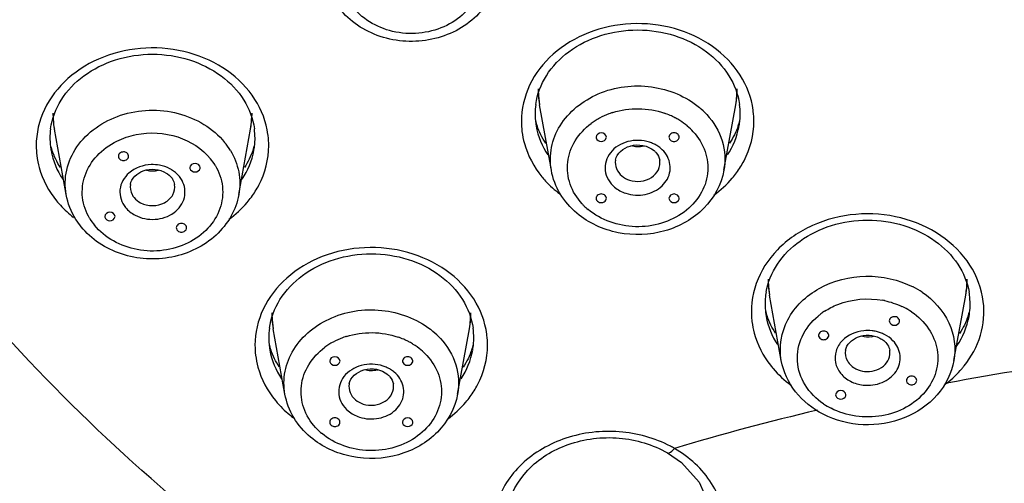
# Model space of a CAD drawing. Units: millimetres. Extents: x -138 to 778, y -235 to 316.
# Drawn here: x 111 to 116, y 203 to 205 of the extents above; entities that cross this region are included whole.
import ezdxf

# ---------------------------------------------------------------- set-up
doc = ezdxf.new("R2010")
doc.units = ezdxf.units.MM
doc.header["$LTSCALE"] = 23.1
doc.layers.get('0').update_dxf_attribs({"linetype": 'CONTINUOUS'})
doc.styles.get("Standard").update_dxf_attribs({"font": 'fangsong_gb2312.ttf'})
doc.dimstyles.new('DIMSTYLE_4', dxfattribs={"dimtxt": 2, "dimasz": 2.5, "dimexe": 0.5, "dimexo": 0.3, "dimgap": 0.5, "dimtad": 1, "dimdec": 3, "dimlfac": 5.882353, "dimdsep": 46, "dimtxsty": 'Standard', "dimblk": '_FILLED', "dimblk1": '_FILLED', "dimblk2": '_FILLED', "dimcen": 0.09, "dimazin": 2, "dimtp": 0.001, "dimtm": 0.001, "dimtfac": 1, "dimtdec": 3, "dimtofl": 0, "dimtmove": 0, "dimatfit": 3, "dimldrblk": '_FILLED', "dimfxl": 0, "dimtolj": 1, "dimarcsym": 0})

# ---------------------------------------------------------------- blocks, each defined once
blk = doc.blocks.new('_FILLED')
at = {"color": 0, "linetype": 'ByBlock'}
blk.add_solid([(0, 0), (-1, 0.2), (-1, -0.2)], dxfattribs=at)
blk = doc.blocks.new('*D17')
at = {"color": 2, "linetype": 'Continuous'}
for p, q in [((112.1088, 258.9556), (138.6474, 258.9556)), ((138.6474, 258.9556), (139.6474, 258.9556)), ((139.1474, 258.9556), (139.1474, 176.2506)), ((139.1474, 93.5456), (139.1474, 176.2506)), ((126.3888, 93.5456), (138.6474, 93.5456)), ((138.6474, 93.5456), (139.6474, 93.5456))]:
    blk.add_line(p, q, dxfattribs=at)
at = {"color": 2, "linetype": 'Continuous', "xscale": 2.5, "yscale": 2.5, "zscale": 2.5}
for p, rotation in [((139.1474, 258.9556), 90), ((139.1474, 93.5456), 270)]:
    blk.add_blockref('_FILLED', p, dxfattribs=dict(at, rotation=rotation))
at = {"color": 2, "linetype": 'Continuous', "insert": (136.6474, 176.2506), "char_height": 2, "width": 13.874539, "attachment_point": 2, "rotation": 90, "line_spacing_factor": 0.9}
blk.add_mtext('(950-1250)', dxfattribs=at)

msp = doc.modelspace()

# ---------------------------------------------------------------- linework, layer by layer
at = {"color": 7, "linetype": 'Continuous'}
for p, q in [((113.41988, 204.10366), (113.36151, 204.42781)), ((114.27493, 204.10366), (114.3333, 204.42781)), ((111.01684, 203.98328), (110.95848, 204.30742)), ((111.87189, 203.98328), (111.93026, 204.30742)), ((113.64159, 204.26823), (113.64214, 204.26415)), ((113.69204, 204.26415), (113.69259, 204.26823)), ((111.62966, 204.11688), (111.63021, 204.1128)), ((111.68011, 204.1128), (111.68066, 204.11688)), ((114.00222, 203.9649), (114.00276, 203.96082)), ((114.05267, 203.96082), (114.05322, 203.9649)), ((111.20808, 203.87548), (111.20863, 203.87139)), ((111.25853, 203.87139), (111.25908, 203.87548)), ((114.55879, 203.16075), (114.50042, 203.48489)), ((115.41384, 203.16075), (115.47221, 203.48489)), ((114.48074, 203.40011), (114.48381, 203.37979)), ((112.10044, 202.99384), (112.04207, 203.31798)), ((112.95549, 202.99384), (113.01386, 203.31798)), ((115.09364, 203.35675), (115.09419, 203.35266)), ((115.14409, 203.35266), (115.14464, 203.35675)), ((112.32215, 203.15841), (112.3227, 203.15433)), ((112.37261, 203.15433), (112.37315, 203.15841)), ((114.82799, 202.99056), (114.82854, 202.98647)), ((114.87844, 202.98647), (114.87899, 202.99056)), ((112.68278, 202.85508), (112.68333, 202.85099)), ((112.73323, 202.85099), (112.73378, 202.85508))]:
    msp.add_line(p, q, dxfattribs=at)
msp.add_lwpolyline([(113.99544, 202.70286), (114.06488, 202.65482), (114.15185, 202.55853), (114.20202, 202.44512)], dxfattribs=at)
for centre, radius, start, end in [((113.80288, 204.50734), 0.44848, 180.00088, 184.19889), ((113.89192, 204.50734), 0.44848, 355.78705, 359.99912), ((113.67967, 204.38304), 0.34019, 171.96683, 179.97427), ((113.80375, 204.50744), 0.44936, 184.20285, 190.20721), ((113.89105, 204.50744), 0.44936, 349.79279, 355.7831), ((114.01514, 204.38304), 0.34019, 0.02579, 8.03368), ((111.39985, 204.38696), 0.44848, 180.00088, 184.19889), ((111.48889, 204.38696), 0.44848, 355.78705, 359.99912), ((113.67773, 204.38326), 0.33825, 180.01126, 185.4367), ((114.01706, 204.38326), 0.33827, 354.56281, 359.98876), ((111.40072, 204.38705), 0.44936, 184.20285, 190.20721), ((111.48802, 204.38705), 0.44936, 349.79279, 355.7831), ((113.68424, 204.38387), 0.34479, 185.43602, 190.06689), ((113.70915, 204.44965), 0.38097, 195.00005, 199.22859), ((113.98566, 204.44965), 0.38097, 340.77141, 344.99932), ((114.01057, 204.38387), 0.34478, 349.93079, 354.56347), ((111.27664, 204.26266), 0.34019, 171.96683, 179.97427), ((111.61211, 204.26266), 0.34019, 0.02579, 8.03369), ((111.2747, 204.26288), 0.33825, 180.01126, 185.4367), ((111.61403, 204.26288), 0.33827, 354.56281, 359.98876), ((111.2812, 204.26349), 0.34479, 185.43602, 190.06689), ((111.30611, 204.32926), 0.38097, 195.00005, 199.22859), ((111.58263, 204.32926), 0.38097, 340.77141, 344.99932), ((111.60754, 204.26349), 0.34478, 349.93079, 354.56347), ((114.94181, 203.56443), 0.44849, 180.00097, 184.33209), ((115.03082, 203.56443), 0.44849, 355.66471, 359.99903), ((114.94266, 203.56452), 0.44935, 184.33592, 190.2073), ((115.02996, 203.56452), 0.44935, 349.79271, 355.66088), ((114.82168, 203.44023), 0.34326, 172.42397, 185.33047), ((114.82122, 203.4402), 0.34281, 169.99831, 172.40823), ((115.15138, 203.4402), 0.34283, 7.51592, 10.02493), ((115.1508, 203.44025), 0.3434, 352.98397, 7.49366), ((114.81937, 203.44017), 0.34095, 185.35596, 186.96473), ((114.84805, 203.50673), 0.38097, 194.98684, 199.2286), ((112.48344, 203.39752), 0.44848, 180.00088, 184.19889), ((112.48432, 203.39761), 0.44936, 184.20285, 190.20721), ((112.57161, 203.39761), 0.44936, 349.79279, 355.7831), ((112.57249, 203.39752), 0.44848, 355.78705, 359.99912), ((115.12413, 203.50688), 0.38144, 340.77255, 343.47079), ((115.1539, 203.44009), 0.34031, 349.79311, 352.94783), ((112.36023, 203.27322), 0.34019, 171.96683, 179.97427), ((112.6957, 203.27322), 0.34019, 0.02579, 8.03368), ((112.35829, 203.27344), 0.33825, 180.01126, 185.4367), ((112.69762, 203.27344), 0.33827, 354.56281, 359.98876), ((112.3648, 203.27405), 0.34479, 185.43602, 190.06689), ((112.38971, 203.33983), 0.38097, 195.00005, 199.22859), ((112.66622, 203.33983), 0.38097, 340.77141, 344.99932), ((112.69113, 203.27405), 0.34478, 349.93079, 354.56347)]:
    msp.add_arc(centre, radius, start, end, dxfattribs=at)
at = {"color": 9, "linetype": 'Continuous'}
for centre, radius, start, end in [((113.70698, 204.48996), 0.35101, 180.41571, 190.19823), ((113.9925, 204.48961), 0.34633, 356.99181, 0.26763), ((113.98915, 204.4899), 0.34969, 349.77156, 356.97244), ((113.8366, 204.03437), 0.37306, 110.66565, 118.48548), ((113.84071, 204.02391), 0.38431, 108.61794, 110.68939), ((113.84232, 204.0192), 0.38928, 107.70067, 108.62051), ((113.85563, 204.02808), 0.37987, 66.30983, 70.86848), ((113.90062, 204.11468), 0.39263, 42.56509, 49.96902), ((114.0175, 204.34672), 0.4058, 6.96445, 7.79903), ((114.0146, 204.34637), 0.40873, 0.00697, 6.96467), ((111.30274, 204.36946), 0.34981, 181.98854, 190.21589), ((111.58561, 204.36943), 0.35018, 349.80008, 0.86061), ((113.68021, 204.34647), 0.40873, 180.00697, 186.96467), ((113.82095, 204.06137), 0.34184, 122.63255, 126.46925), ((113.82862, 204.04939), 0.35606, 118.50904, 122.63163), ((113.85997, 204.03813), 0.36892, 62.23443, 66.29907), ((113.86217, 204.0424), 0.36412, 61.40909, 62.22797), ((113.86498, 204.04746), 0.35833, 57.84533, 61.41689), ((113.87595, 204.06438), 0.33817, 49.99849, 57.89371), ((113.8902, 204.08161), 0.3158, 42.56511, 49.96908), ((111.52462, 204.01779), 0.35677, 31.13026, 39.02188), ((111.61447, 204.22634), 0.4058, 6.96445, 7.79903), ((111.61157, 204.22598), 0.40873, 0.00697, 6.96467), ((113.851, 204.07497), 0.17692, 64.81985, 71.81639), ((111.27717, 204.22608), 0.40873, 180.00697, 186.96467), ((113.84891, 204.31551), 0.0959, 286.9373, 289.19929), ((113.85481, 204.08312), 0.16793, 58.48071, 64.81392), ((113.86023, 204.09185), 0.15766, 49.99231, 58.49981), ((111.50892, 203.98013), 0.28696, 31.13028, 39.02191), ((111.45387, 203.96641), 0.16371, 54.83672, 62.20471), ((111.45884, 203.97359), 0.15497, 50.16088, 54.80973), ((113.94494, 204.38028), 0.48704, 319.59638, 323.62732), ((111.47523, 203.98947), 0.13208, 29.01498, 39.01631), ((113.75745, 204.3864), 0.49679, 219.25935, 222.51617), ((111.35441, 204.26602), 0.49679, 219.25935, 222.51617), ((111.54191, 204.25989), 0.48704, 319.59638, 323.62732), ((113.79944, 204.14648), 0.30859, 222.52486, 225.03177), ((113.80689, 204.15407), 0.31923, 225.0471, 229.94826), ((111.37982, 204.01223), 0.28696, 211.13028, 219.02191), ((114.84544, 203.54696), 0.35056, 180.96467, 190.19782), ((115.01008, 203.13265), 0.44166, 56.01583, 62.86128), ((115.12768, 203.54698), 0.35008, 349.7838, 352.92573), ((115.12917, 203.54676), 0.34857, 352.93286, 359.42009), ((114.98807, 203.06517), 0.40089, 78.19321, 79.42767), ((115.00103, 203.09901), 0.36457, 62.8358, 64.94178), ((115.00543, 203.10724), 0.35525, 56.01588, 62.86141), ((112.38755, 203.38013), 0.35101, 180.41571, 190.19823), ((112.66972, 203.38008), 0.34969, 349.77156, 356.97244), ((112.67307, 203.37979), 0.34633, 356.99181, 0.26763), ((114.954, 203.12652), 0.33186, 127.01752, 129.8691), ((114.95912, 203.11969), 0.3404, 123.10696, 127.0135), ((112.51716, 202.92455), 0.37306, 110.66565, 118.48548), ((112.52128, 202.91408), 0.38431, 108.61794, 110.68939), ((112.52288, 202.90938), 0.38928, 107.70067, 108.62051), ((112.53619, 202.91825), 0.37987, 66.30983, 70.86848), ((112.54053, 202.92831), 0.36892, 62.23443, 66.29907), ((112.58118, 203.00485), 0.39263, 42.56509, 49.96902), ((112.69806, 203.2369), 0.4058, 6.96445, 7.79903), ((112.69516, 203.23654), 0.40873, 0.00697, 6.96467), ((114.98691, 203.3753), 0.09875, 281.52193, 286.84765), ((114.98667, 203.12083), 0.18862, 76.7754, 83.47959), ((114.98807, 203.12675), 0.18255, 69.92494, 76.77952), ((114.99085, 203.13432), 0.17448, 62.8665, 69.92811), ((112.36077, 203.23664), 0.40873, 180.00697, 186.96467), ((112.50151, 202.95154), 0.34184, 122.63255, 126.46925), ((112.50918, 202.93956), 0.35606, 118.50904, 122.63163), ((112.54273, 202.93257), 0.36412, 61.40909, 62.22797), ((112.54554, 202.93764), 0.35833, 57.84533, 61.41689), ((112.55652, 202.95455), 0.33817, 49.99849, 57.89371), ((112.57077, 202.97179), 0.3158, 42.56511, 49.96908), ((118.31512, 187.19099), 16.12735, 94.97775, 100.491643), ((112.52948, 203.20569), 0.0959, 286.9373, 289.19929), ((112.53157, 202.96515), 0.17692, 64.81985, 71.81639), ((112.53537, 202.97329), 0.16793, 58.48071, 64.81392), ((112.54079, 202.98202), 0.15766, 49.99231, 58.49981), ((114.8914, 203.43947), 0.49041, 218.0771, 220.50101), ((115.08077, 203.43985), 0.491, 319.46157, 321.42224), ((115.03952, 203.48218), 0.55022, 306.26138, 308.02138), ((112.6255, 203.27045), 0.48704, 319.59638, 323.62732), ((112.43801, 203.27658), 0.49679, 219.25935, 222.51617), ((114.9672, 203.24007), 0.35525, 236.01588, 242.86141), ((117.36209, 191.67756), 11.53923, 103.142473, 106.787244), ((112.47999, 203.03665), 0.30858, 222.52482, 225.03181), ((112.48741, 203.04419), 0.31916, 225.04659, 229.94877), ((113.73456, 202.21236), 0.59138, 60.10131, 62.27291)]:
    msp.add_arc(centre, radius, start, end, dxfattribs=at)
for points, knots in [([(111.62978, 201.29317), (110.83561, 201.8508), (109.42771, 203.16598), (108.27441, 205.26054), (107.83546, 207.03901), (107.713, 208.83873), (107.98952, 210.19235), (108.31436, 211.02919)], [0, 0, 0, 0, 0.2629078, 0.5131865, 0.6354629, 0.7567902, 1, 1, 1, 1]), ([(108.03001, 209.37688), (107.91298, 208.64134), (107.89898, 207.11619), (108.5641, 204.90472), (109.85902, 202.9149), (111.05791, 201.83833), (111.72264, 201.37055)], [0, 0, 0, 0, 0.2410168, 0.4849323, 0.7369673, 1, 1, 1, 1]), ([(107.60324, 209.09137), (107.52407, 208.36238), (107.5776, 206.86085), (108.30791, 204.7039), (109.63058, 202.76601), (110.83982, 201.72387), (111.5116, 201.28019)], [0, 0, 0, 0, 0.2401586, 0.484031, 0.736326, 1, 1, 1, 1]), ([(108.17069, 209.04195), (108.08153, 208.33961), (108.1076, 206.89076), (108.77333, 204.79971), (110.01454, 202.91571), (111.15054, 201.88996), (111.77862, 201.44066)], [0, 0, 0, 0, 0.2409214, 0.4850586, 0.7372099, 1, 1, 1, 1]), ([(111.9499, 201.50687), (111.39772, 201.89507), (110.38644, 202.76991), (109.21432, 204.35635), (108.46987, 206.12326), (108.28521, 207.37416), (108.27411, 207.99233)], [0, 0, 0, 0, 0.2622386, 0.5149604, 0.7597933, 1, 1, 1, 1]), ([(113.04404, 205.19368), (113.06133, 205.16107), (113.08255, 205.08764), (113.06198, 204.97382), (112.99341, 204.87638), (112.88911, 204.8082), (112.76344, 204.77702), (112.59552, 204.7873), (112.47686, 204.8569), (112.42951, 204.92216)], [0, 0, 0, 0, 0.1154769, 0.2301811, 0.3501312, 0.4779909, 0.6120861, 0.7477494, 1, 1, 1, 1]), ([(114.41955, 204.40179), (114.41116, 204.46308), (114.36393, 204.58655), (114.22168, 204.72961), (114.02985, 204.81792), (113.81435, 204.84141), (113.60311, 204.79772), (113.4237, 204.6914), (113.30116, 204.53457), (113.27148, 204.4076), (113.27148, 204.34642)], [0, 0, 0, 0, 0.1157235, 0.238309, 0.3685847, 0.503315, 0.6372062, 0.7653412, 0.8855421, 1, 1, 1, 1]), ([(112.01652, 204.28141), (112.00812, 204.34269), (111.9609, 204.46616), (111.81865, 204.60922), (111.62682, 204.69754), (111.41131, 204.72103), (111.20007, 204.67734), (111.02066, 204.57102), (110.89812, 204.41419), (110.86844, 204.28722), (110.86844, 204.22603)], [0, 0, 0, 0, 0.1157235, 0.238309, 0.3685847, 0.503315, 0.6372062, 0.7653412, 0.8855421, 1, 1, 1, 1]), ([(113.41988, 204.10366), (113.41317, 204.14089), (113.41379, 204.21943), (113.47394, 204.36969), (113.65026, 204.50813), (113.91548, 204.54056), (114.08725, 204.47074), (114.15316, 204.41531)], [0, 0, 0, 0, 0.1135206, 0.2293374, 0.4758715, 0.74157, 1, 1, 1, 1]), ([(111.01684, 203.98328), (111.00964, 204.02327), (111.01154, 204.10818), (111.08338, 204.26807), (111.24383, 204.37693), (111.42826, 204.40769), (111.61515, 204.38834), (111.74505, 204.31254), (111.8018, 204.24242)], [0, 0, 0, 0, 0.1135654, 0.229936, 0.4790294, 0.6132226, 0.7479064, 1, 1, 1, 1]), ([(113.57201, 203.9379), (113.54631, 203.96593), (113.50564, 204.03147), (113.49278, 204.14626), (113.53202, 204.25599), (113.58621, 204.31293), (113.61777, 204.33627)], [0, 0, 0, 0, 0.2519179, 0.4941831, 0.7399661, 1, 1, 1, 1]), ([(114.18979, 204.38026), (114.22393, 204.34303), (114.27715, 204.25492), (114.28354, 204.15152), (114.27493, 204.10366)], [0, 0, 0, 0, 0.509511, 1, 1, 1, 1]), ([(114.3371, 204.09145), (114.35093, 204.11024), (114.39937, 204.18688), (114.42333, 204.27918), (114.42333, 204.34642)], [0, 0, 0, 0, 0.2576447, 1, 1, 1, 1]), ([(111.3636, 204.28072), (111.43114, 204.29428), (111.57107, 204.2877), (111.69102, 204.21127), (111.73186, 204.16081)], [0, 0, 0, 0, 0.5148167, 1, 1, 1, 1]), ([(113.2745, 204.29691), (113.27695, 204.2768), (113.29297, 204.19575), (113.33344, 204.12017), (113.37278, 204.07202)], [0, 0, 0, 0, 0.2456609, 1, 1, 1, 1]), ([(114.1228, 204.29523), (114.1485, 204.2672), (114.18916, 204.20165), (114.20205, 204.08689), (114.1627, 203.97708), (114.07935, 203.88932), (113.96516, 203.83421), (113.79675, 203.81164), (113.66522, 203.8561), (113.60148, 203.90971)], [0, 0, 0, 0, 0.1191229, 0.2336814, 0.3499034, 0.4728641, 0.6036005, 0.7390933, 1, 1, 1, 1]), ([(111.13418, 203.86388), (111.11503, 203.89564), (111.08949, 203.96773), (111.10313, 204.08242), (111.16583, 204.18289), (111.23119, 204.23003), (111.2675, 204.24806)], [0, 0, 0, 0, 0.243641, 0.4838765, 0.7337354, 1, 1, 1, 1]), ([(113.90621, 204.24306), (113.87201, 204.25431), (113.7978, 204.25689), (113.73313, 204.21776), (113.71225, 204.19089)], [0, 0, 0, 0, 0.5141641, 1, 1, 1, 1]), ([(111.83002, 204.20224), (111.84971, 204.16957), (111.87817, 204.09763), (111.87852, 204.02009), (111.87189, 203.98328)], [0, 0, 0, 0, 0.5048886, 1, 1, 1, 1]), ([(111.93406, 203.97106), (111.9479, 203.98985), (111.99633, 204.06649), (112.02029, 204.1588), (112.02029, 204.22603)], [0, 0, 0, 0, 0.2576447, 1, 1, 1, 1]), ([(113.71225, 204.19089), (113.69345, 204.1667), (113.67246, 204.09982), (113.70917, 204.04075), (113.73322, 204.02052)], [0, 0, 0, 0, 0.4936247, 1, 1, 1, 1]), ([(110.87146, 204.17652), (110.87392, 204.15642), (110.88994, 204.07536), (110.9304, 203.99979), (110.96975, 203.95163)], [0, 0, 0, 0, 0.2456609, 1, 1, 1, 1]), ([(113.73777, 204.15441), (113.73547, 204.1404), (113.739, 204.10972), (113.75769, 204.08556), (113.76915, 204.07592)], [0, 0, 0, 0, 0.4867801, 1, 1, 1, 1]), ([(113.78859, 203.99007), (113.81927, 203.97998), (113.88566, 203.97624), (113.97224, 204.01732), (114.01883, 204.09844), (114.00428, 204.15812), (113.98946, 204.18114)], [0, 0, 0, 0, 0.2718418, 0.5330244, 0.7695029, 1, 1, 1, 1]), ([(113.8071, 204.05505), (113.84181, 204.04363), (113.9046, 204.05033), (113.95404, 204.10342), (113.95963, 204.13862), (113.95705, 204.15441)], [0, 0, 0, 0, 0.5247001, 0.770233, 1, 1, 1, 1]), ([(111.75456, 204.12849), (111.77371, 204.09672), (111.79924, 204.02463), (111.78563, 203.90995), (111.72281, 203.80944), (111.62243, 203.73687), (111.49864, 203.70052), (111.32993, 203.70397), (111.20799, 203.7684), (111.15687, 203.83155)], [0, 0, 0, 0, 0.1160739, 0.2305255, 0.3495618, 0.4764139, 0.6099416, 0.7457492, 1, 1, 1, 1]), ([(111.32808, 204.09041), (111.30447, 204.0698), (111.26904, 204.00991), (111.29158, 203.9436), (111.31089, 203.91975)], [0, 0, 0, 0, 0.505214, 1, 1, 1, 1]), ([(111.4792, 204.12881), (111.46573, 204.13132), (111.41289, 204.13549), (111.35763, 204.11622), (111.32808, 204.09041)], [0, 0, 0, 0, 0.2587138, 1, 1, 1, 1]), ([(111.35853, 203.88114), (111.38831, 203.86542), (111.45773, 203.85182), (111.55397, 203.88399), (111.61404, 203.96349), (111.60461, 204.02847), (111.59073, 204.05353)], [0, 0, 0, 0, 0.2682885, 0.5326524, 0.7717726, 1, 1, 1, 1]), ([(111.33472, 204.03403), (111.33199, 204.0173), (111.33639, 203.99266), (111.34914, 203.97359), (111.35288, 203.96897)], [0, 0, 0, 0, 0.7403747, 1, 1, 1, 1]), ([(111.38554, 203.94251), (111.42058, 203.92401), (111.49112, 203.92408), (111.54936, 203.97801), (111.55682, 204.01682), (111.55401, 204.03403)], [0, 0, 0, 0, 0.5221407, 0.7702963, 1, 1, 1, 1]), ([(115.55922, 203.45302), (115.55145, 203.51667), (115.50294, 203.64544), (115.35336, 203.79272), (115.15181, 203.88031), (114.92732, 203.89765), (114.71097, 203.84299), (114.53308, 203.72235), (114.42114, 203.55031), (114.40575, 203.41666), (114.41341, 203.35399)], [0, 0, 0, 0, 0.1160397, 0.239235, 0.3703546, 0.5057122, 0.6395164, 0.7667344, 0.8857722, 1, 1, 1, 1]), ([(112.23352, 201.94904), (112.05512, 202.07444), (111.3722, 202.58996), (110.76042, 203.20119), (110.36427, 203.70061)], [0, 0, 0, 0, 0.2548891, 1, 1, 1, 1]), ([(113.10011, 203.29197), (113.09172, 203.35326), (113.04449, 203.47672), (112.90225, 203.61978), (112.71041, 203.7081), (112.49491, 203.73159), (112.28367, 203.6879), (112.10426, 203.58158), (111.98172, 203.42475), (111.95204, 203.29778), (111.95204, 203.23659)], [0, 0, 0, 0, 0.1157235, 0.238309, 0.3685847, 0.503315, 0.6372062, 0.7653412, 0.8855421, 1, 1, 1, 1]), ([(114.5588, 203.16075), (114.54671, 203.22777), (114.5726, 203.37989), (114.74358, 203.539), (114.97747, 203.59786), (115.14049, 203.56215), (115.21154, 203.52569)], [0, 0, 0, 0, 0.2262305, 0.4702345, 0.7347058, 1, 1, 1, 1]), ([(114.77319, 203.40483), (114.79359, 203.41814), (114.88216, 203.46365), (114.98807, 203.47298), (115.06162, 203.45925)], [0, 0, 0, 0, 0.2455798, 1, 1, 1, 1]), ([(115.25695, 203.49887), (115.31248, 203.46139), (115.40591, 203.36073), (115.42495, 203.22253), (115.41384, 203.16075)], [0, 0, 0, 0, 0.5162722, 1, 1, 1, 1]), ([(112.10044, 202.99384), (112.09374, 203.03107), (112.09435, 203.10961), (112.15451, 203.25986), (112.33082, 203.39831), (112.59604, 203.43073), (112.76782, 203.36092), (112.83372, 203.30549)], [0, 0, 0, 0, 0.1135206, 0.2293374, 0.4758715, 0.74157, 1, 1, 1, 1]), ([(115.46462, 203.13367), (115.5005, 203.17866), (115.55602, 203.28109), (115.56598, 203.39768), (115.55922, 203.45302)], [0, 0, 0, 0, 0.5079242, 1, 1, 1, 1]), ([(114.76863, 202.9455), (114.73218, 202.97011), (114.66954, 203.03245), (114.62819, 203.15714), (114.65325, 203.28546), (114.70813, 203.35355), (114.74126, 203.38123)], [0, 0, 0, 0, 0.2596212, 0.5034134, 0.7451046, 1, 1, 1, 1]), ([(115.20399, 203.40181), (115.23679, 203.37967), (115.29384, 203.32495), (115.33894, 203.21709), (115.3323, 203.10177), (115.27531, 202.99851), (115.17874, 202.92188), (115.0184, 202.86649), (114.88071, 202.88516), (114.80516, 202.92393)], [0, 0, 0, 0, 0.1241446, 0.2411305, 0.3557312, 0.4742094, 0.6003584, 0.7335783, 1, 1, 1, 1]), ([(114.41341, 203.35399), (114.41576, 203.33468), (114.4309, 203.25687), (114.46858, 203.18398), (114.50536, 203.13703)], [0, 0, 0, 0, 0.2459852, 1, 1, 1, 1]), ([(115.00809, 203.30824), (114.99443, 203.3098), (114.9417, 203.31035), (114.88792, 203.28724), (114.86088, 203.25919)], [0, 0, 0, 0, 0.2608094, 1, 1, 1, 1]), ([(112.87035, 203.27044), (112.90449, 203.2332), (112.95771, 203.1451), (112.9641, 203.0417), (112.95549, 202.99384)], [0, 0, 0, 0, 0.509511, 1, 1, 1, 1]), ([(112.25257, 202.82808), (112.22687, 202.8561), (112.1862, 202.92165), (112.17334, 203.03644), (112.21258, 203.14617), (112.26677, 203.2031), (112.29833, 203.22644)], [0, 0, 0, 0, 0.2519179, 0.4941831, 0.7399661, 1, 1, 1, 1]), ([(113.01766, 202.98162), (113.03149, 203.00041), (113.07993, 203.07705), (113.10389, 203.16936), (113.10389, 203.23659)], [0, 0, 0, 0, 0.2576447, 1, 1, 1, 1]), ([(114.86088, 203.25919), (114.84705, 203.24484), (114.82542, 203.21024), (114.82229, 203.14894), (114.85004, 203.09315), (114.88341, 203.06735), (114.9022, 203.05771)], [0, 0, 0, 0, 0.2494946, 0.4892007, 0.735622, 1, 1, 1, 1]), ([(114.87667, 203.2115), (114.8738, 203.19391), (114.88151, 203.15413), (114.91149, 203.12818), (114.92867, 203.11936)], [0, 0, 0, 0, 0.4799102, 1, 1, 1, 1]), ([(114.96454, 203.03907), (114.99585, 203.03548), (115.05908, 203.04359), (115.13335, 203.09908), (115.15793, 203.18641), (115.13085, 203.23933), (115.11189, 203.25904)], [0, 0, 0, 0, 0.2738379, 0.5289138, 0.7622654, 1, 1, 1, 1]), ([(114.97139, 203.10659), (115.00348, 203.10292), (115.056, 203.11621), (115.0946, 203.16679), (115.09823, 203.19749), (115.09595, 203.2115)], [0, 0, 0, 0, 0.5256353, 0.7690358, 1, 1, 1, 1]), ([(111.95506, 203.18708), (111.95751, 203.16698), (111.97353, 203.08592), (112.014, 203.01035), (112.05335, 202.96219)], [0, 0, 0, 0, 0.2456609, 1, 1, 1, 1]), ([(112.80336, 203.18541), (112.82906, 203.15738), (112.86972, 203.09183), (112.88261, 202.97706), (112.84326, 202.86726), (112.75991, 202.7795), (112.64572, 202.72439), (112.47732, 202.70182), (112.34578, 202.74627), (112.28204, 202.79989)], [0, 0, 0, 0, 0.1191229, 0.2336814, 0.3499034, 0.4728641, 0.6036005, 0.7390933, 1, 1, 1, 1]), ([(112.58678, 203.13324), (112.55257, 203.14449), (112.47836, 203.14706), (112.41369, 203.10793), (112.39281, 203.08107)], [0, 0, 0, 0, 0.5141641, 1, 1, 1, 1]), ([(112.39281, 203.08107), (112.37401, 203.05688), (112.35302, 202.99), (112.38973, 202.93093), (112.41378, 202.9107)], [0, 0, 0, 0, 0.4936247, 1, 1, 1, 1]), ([(112.46915, 202.88025), (112.49983, 202.87015), (112.56623, 202.86642), (112.6528, 202.9075), (112.6994, 202.98862), (112.68484, 203.04829), (112.67002, 203.07132)], [0, 0, 0, 0, 0.2718418, 0.5330244, 0.7695029, 1, 1, 1, 1]), ([(112.41833, 203.04459), (112.41604, 203.03057), (112.41956, 202.9999), (112.43825, 202.97573), (112.44971, 202.9661)], [0, 0, 0, 0, 0.4867801, 1, 1, 1, 1]), ([(112.48766, 202.94522), (112.52237, 202.9338), (112.58516, 202.94051), (112.6346, 202.99359), (112.64019, 203.02879), (112.63761, 203.04459)], [0, 0, 0, 0, 0.5247001, 0.770233, 1, 1, 1, 1]), ([(114.00971, 202.73584), (113.9321, 202.77664), (113.75654, 202.82508), (113.49117, 202.79356), (113.26544, 202.66638), (113.17096, 202.52353), (113.14748, 202.44888)], [0, 0, 0, 0, 0.2584435, 0.5199521, 0.7693187, 1, 1, 1, 1]), ([(113.99545, 202.70287), (113.99987, 202.70035), (114.01545, 202.70857), (114.02376, 202.71816), (114.02934, 202.72504)], [0, 0, 0, 0, 0.3649779, 1, 1, 1, 1]), ([(114.28017, 202.32541), (114.27937, 202.36459), (114.26879, 202.44436), (114.1994, 202.59468), (114.10267, 202.68319), (114.02934, 202.72503)], [0, 0, 0, 0, 0.2393793, 0.4842591, 1, 1, 1, 1])]:
    msp.add_open_spline(points, degree=3, knots=knots, dxfattribs=at)
at = {"color": 7, "linetype": 'Continuous'}
for points, knots in [([(113.15392, 205.06164), (113.14697, 205.02304), (113.11869, 204.94685), (113.04058, 204.85211), (112.93514, 204.78312), (112.77203, 204.73213), (112.55371, 204.74915), (112.40859, 204.85222), (112.36071, 204.91822)], [0, 0, 0, 0, 0.1187931, 0.2405018, 0.3660636, 0.4949979, 0.7529938, 1, 1, 1, 1]), ([(113.34282, 204.43058), (113.34986, 204.48055), (113.38847, 204.5821), (113.50482, 204.70261), (113.66453, 204.78149), (113.84739, 204.80888), (114.03026, 204.7815), (114.18997, 204.70262), (114.30633, 204.58211), (114.34495, 204.48055), (114.35199, 204.43058)], [0, 0, 0, 0, 0.1119113, 0.2327249, 0.3633539, 0.4999922, 0.6366326, 0.7672667, 0.8880849, 1, 1, 1, 1]), ([(110.93978, 204.3102), (110.94682, 204.36017), (110.98543, 204.46172), (111.10179, 204.58222), (111.26149, 204.66111), (111.44436, 204.68849), (111.62723, 204.66112), (111.78694, 204.58223), (111.9033, 204.46173), (111.94191, 204.36017), (111.94895, 204.3102)], [0, 0, 0, 0, 0.1119113, 0.2327249, 0.3633539, 0.4999922, 0.6366326, 0.7672667, 0.8880849, 1, 1, 1, 1]), ([(113.69259, 204.26823), (113.69259, 204.27934), (113.66709, 204.30002), (113.64159, 204.27934), (113.64159, 204.26823)], [0, 0, 0, 0, 0.4999731, 1, 1, 1, 1]), ([(114.02772, 204.28968), (114.02066, 204.28968), (114.00637, 204.28515), (114.00129, 204.27015), (114.00269, 204.26414)], [0, 0, 0, 0, 0.5334088, 1, 1, 1, 1]), ([(114.05274, 204.26414), (114.05414, 204.27015), (114.04906, 204.28515), (114.03477, 204.28968), (114.02772, 204.28968)], [0, 0, 0, 0, 0.4665565, 1, 1, 1, 1]), ([(113.64207, 204.26414), (113.64438, 204.25425), (113.66709, 204.23932), (113.6898, 204.25425), (113.69211, 204.26414)], [0, 0, 0, 0, 0.4999704, 1, 1, 1, 1]), ([(113.73776, 204.15441), (113.74317, 204.18756), (113.81426, 204.24458), (113.89806, 204.22699), (113.92876, 204.20116)], [0, 0, 0, 0, 0.4556993, 1, 1, 1, 1]), ([(114.00269, 204.26414), (114.00443, 204.25667), (114.01435, 204.24809), (114.02482, 204.24678), (114.02772, 204.24678)], [0, 0, 0, 0, 0.725672, 1, 1, 1, 1]), ([(114.02772, 204.24678), (114.03061, 204.24678), (114.04108, 204.24809), (114.051, 204.25667), (114.05274, 204.26414)], [0, 0, 0, 0, 0.2743434, 1, 1, 1, 1]), ([(111.30087, 204.19493), (111.29381, 204.19493), (111.27952, 204.1904), (111.27445, 204.1754), (111.27584, 204.16939)], [0, 0, 0, 0, 0.5334088, 1, 1, 1, 1]), ([(113.92876, 204.20116), (113.93268, 204.19786), (113.94588, 204.185), (113.9549, 204.16754), (113.95705, 204.15441)], [0, 0, 0, 0, 0.2783803, 1, 1, 1, 1]), ([(111.27584, 204.16939), (111.27758, 204.16192), (111.2875, 204.15335), (111.29797, 204.15203), (111.30087, 204.15203)], [0, 0, 0, 0, 0.725672, 1, 1, 1, 1]), ([(111.30087, 204.15203), (111.30376, 204.15203), (111.31423, 204.15335), (111.32415, 204.16192), (111.32589, 204.16939)], [0, 0, 0, 0, 0.2743434, 1, 1, 1, 1]), ([(111.68066, 204.11688), (111.68066, 204.12799), (111.65516, 204.14867), (111.62966, 204.12799), (111.62966, 204.11688)], [0, 0, 0, 0, 0.4999731, 1, 1, 1, 1]), ([(111.33472, 204.03403), (111.33971, 204.06454), (111.4024, 204.11963), (111.47998, 204.11001), (111.51245, 204.09028)], [0, 0, 0, 0, 0.4486656, 1, 1, 1, 1]), ([(111.63014, 204.11279), (111.63245, 204.10291), (111.65516, 204.08797), (111.67787, 204.10291), (111.68018, 204.11279)], [0, 0, 0, 0, 0.4999704, 1, 1, 1, 1]), ([(113.54676, 203.89063), (113.51423, 203.918), (113.45793, 203.98254), (113.42722, 204.06291), (113.41988, 204.10366)], [0, 0, 0, 0, 0.5066005, 1, 1, 1, 1]), ([(114.27493, 204.10366), (114.2624, 204.0341), (114.20634, 203.93232), (114.08909, 203.84364), (113.94725, 203.78406), (113.74975, 203.77583), (113.60437, 203.84217), (113.54676, 203.89063)], [0, 0, 0, 0, 0.2369386, 0.3614071, 0.4891879, 0.7476499, 1, 1, 1, 1]), ([(111.53821, 204.06811), (111.54034, 204.06548), (111.54769, 204.05524), (111.55253, 204.04312), (111.55401, 204.03403)], [0, 0, 0, 0, 0.2687213, 1, 1, 1, 1]), ([(111.0908, 203.82405), (111.08139, 203.83568), (111.04704, 203.88353), (111.02463, 203.94007), (111.01684, 203.98328)], [0, 0, 0, 0, 0.2541504, 1, 1, 1, 1]), ([(111.87189, 203.98328), (111.86509, 203.94548), (111.8377, 203.87085), (111.76225, 203.77741), (111.66018, 203.70841), (111.5015, 203.65539), (111.28727, 203.6667), (111.14131, 203.76165), (111.0908, 203.82405)], [0, 0, 0, 0, 0.1186582, 0.2401422, 0.365381, 0.4939929, 0.7519954, 1, 1, 1, 1]), ([(113.66709, 203.98635), (113.66003, 203.98635), (113.64575, 203.98182), (113.64067, 203.96682), (113.64207, 203.9608)], [0, 0, 0, 0, 0.5334088, 1, 1, 1, 1]), ([(113.64207, 203.9608), (113.6438, 203.95334), (113.65373, 203.94476), (113.66419, 203.94345), (113.66709, 203.94345)], [0, 0, 0, 0, 0.725672, 1, 1, 1, 1]), ([(113.69211, 203.9608), (113.69351, 203.96682), (113.68844, 203.98182), (113.67415, 203.98635), (113.66709, 203.98635)], [0, 0, 0, 0, 0.4665565, 1, 1, 1, 1]), ([(113.66709, 203.94345), (113.66999, 203.94345), (113.68045, 203.94476), (113.69038, 203.95334), (113.69211, 203.9608)], [0, 0, 0, 0, 0.2743434, 1, 1, 1, 1]), ([(114.05322, 203.9649), (114.05322, 203.976), (114.02772, 203.99669), (114.00222, 203.97601), (114.00222, 203.9649)], [0, 0, 0, 0, 0.4999731, 1, 1, 1, 1]), ([(114.00269, 203.9608), (114.005, 203.95092), (114.02771, 203.93598), (114.05043, 203.95092), (114.05274, 203.9608)], [0, 0, 0, 0, 0.4999704, 1, 1, 1, 1]), ([(111.25908, 203.87548), (111.25908, 203.88658), (111.23358, 203.90727), (111.20808, 203.88658), (111.20808, 203.87548)], [0, 0, 0, 0, 0.4999731, 1, 1, 1, 1]), ([(111.20856, 203.87138), (111.21087, 203.8615), (111.23358, 203.84656), (111.25629, 203.8615), (111.2586, 203.87138)], [0, 0, 0, 0, 0.4999704, 1, 1, 1, 1]), ([(114.48362, 203.49974), (114.49224, 203.54859), (114.53324, 203.64708), (114.64953, 203.76334), (114.80694, 203.83925), (114.98622, 203.86561), (115.1655, 203.83931), (115.32296, 203.76344), (115.43929, 203.64722), (115.48034, 203.54873), (115.48898, 203.49988)], [0, 0, 0, 0, 0.1120177, 0.2330818, 0.3636436, 0.4999786, 0.6363186, 0.7668933, 0.8879724, 1, 1, 1, 1]), ([(111.58787, 203.84033), (111.58081, 203.84033), (111.56652, 203.8358), (111.56145, 203.8208), (111.56285, 203.81478)], [0, 0, 0, 0, 0.5334088, 1, 1, 1, 1]), ([(111.56285, 203.81478), (111.56458, 203.80732), (111.57451, 203.79874), (111.58497, 203.79743), (111.58787, 203.79743)], [0, 0, 0, 0, 0.725672, 1, 1, 1, 1]), ([(111.61289, 203.81478), (111.61429, 203.8208), (111.60921, 203.8358), (111.59493, 203.84033), (111.58787, 203.84033)], [0, 0, 0, 0, 0.4665565, 1, 1, 1, 1]), ([(111.58787, 203.79743), (111.59077, 203.79743), (111.60123, 203.79874), (111.61116, 203.80732), (111.61289, 203.81478)], [0, 0, 0, 0, 0.2743434, 1, 1, 1, 1]), ([(112.02338, 203.32076), (112.03042, 203.37073), (112.06903, 203.47228), (112.18539, 203.59278), (112.34509, 203.67167), (112.52795, 203.69905), (112.71083, 203.67168), (112.87053, 203.59279), (112.9869, 203.47229), (113.02551, 203.37073), (113.03255, 203.32076)], [0, 0, 0, 0, 0.1119113, 0.2327249, 0.3633539, 0.4999922, 0.6366326, 0.7672667, 0.8880849, 1, 1, 1, 1]), ([(115.11182, 203.37729), (115.10927, 203.37664), (115.10036, 203.37331), (115.09364, 203.36363), (115.09364, 203.35675)], [0, 0, 0, 0, 0.2763335, 1, 1, 1, 1]), ([(115.14464, 203.35675), (115.14464, 203.36343), (115.13519, 203.37766), (115.11918, 203.37914), (115.11182, 203.37729)], [0, 0, 0, 0, 0.4679939, 1, 1, 1, 1]), ([(115.09412, 203.35265), (115.09643, 203.34277), (115.11913, 203.32783), (115.14185, 203.34277), (115.14416, 203.35265)], [0, 0, 0, 0, 0.4999704, 1, 1, 1, 1]), ([(114.76864, 203.30682), (114.76158, 203.30682), (114.74729, 203.30229), (114.74222, 203.28729), (114.74361, 203.28128)], [0, 0, 0, 0, 0.5334088, 1, 1, 1, 1]), ([(114.74361, 203.28128), (114.74535, 203.27381), (114.75527, 203.26524), (114.76574, 203.26392), (114.76864, 203.26392)], [0, 0, 0, 0, 0.725672, 1, 1, 1, 1]), ([(114.79366, 203.28128), (114.79506, 203.28729), (114.78998, 203.30229), (114.77569, 203.30682), (114.76864, 203.30682)], [0, 0, 0, 0, 0.4665565, 1, 1, 1, 1]), ([(114.76864, 203.26392), (114.77153, 203.26392), (114.782, 203.26524), (114.79192, 203.27381), (114.79366, 203.28128)], [0, 0, 0, 0, 0.2743434, 1, 1, 1, 1]), ([(114.87667, 203.2115), (114.88144, 203.24073), (114.94003, 203.29465), (115.01439, 203.28862), (115.04714, 203.27181)], [0, 0, 0, 0, 0.4458467, 1, 1, 1, 1]), ([(115.04714, 203.27181), (115.05391, 203.26833), (115.07617, 203.25429), (115.09293, 203.23002), (115.09596, 203.2115)], [0, 0, 0, 0, 0.2886488, 1, 1, 1, 1]), ([(112.37315, 203.15841), (112.37315, 203.16951), (112.34766, 203.1902), (112.32215, 203.16952), (112.32215, 203.15841)], [0, 0, 0, 0, 0.4999731, 1, 1, 1, 1]), ([(112.70828, 203.17986), (112.70122, 203.17986), (112.68693, 203.17533), (112.68186, 203.16033), (112.68325, 203.15431)], [0, 0, 0, 0, 0.5334088, 1, 1, 1, 1]), ([(112.7333, 203.15431), (112.7347, 203.16033), (112.72962, 203.17533), (112.71534, 203.17986), (112.70828, 203.17986)], [0, 0, 0, 0, 0.4665565, 1, 1, 1, 1]), ([(112.32263, 203.15431), (112.32494, 203.14443), (112.34765, 203.12949), (112.37036, 203.14443), (112.37267, 203.15431)], [0, 0, 0, 0, 0.4999704, 1, 1, 1, 1]), ([(112.41832, 203.04459), (112.42373, 203.07773), (112.49482, 203.13475), (112.57862, 203.11716), (112.60932, 203.09134)], [0, 0, 0, 0, 0.4556993, 1, 1, 1, 1]), ([(112.68325, 203.15431), (112.68499, 203.14685), (112.69491, 203.13827), (112.70538, 203.13696), (112.70828, 203.13696)], [0, 0, 0, 0, 0.725672, 1, 1, 1, 1]), ([(112.70828, 203.13696), (112.71117, 203.13696), (112.72164, 203.13827), (112.73156, 203.14685), (112.7333, 203.15431)], [0, 0, 0, 0, 0.2743434, 1, 1, 1, 1]), ([(114.76635, 202.89428), (114.71384, 202.92123), (114.61984, 202.99528), (114.56882, 203.10502), (114.55879, 203.16075)], [0, 0, 0, 0, 0.5103195, 1, 1, 1, 1]), ([(115.41384, 203.16075), (115.40265, 203.09865), (115.34109, 202.97643), (115.17093, 202.86209), (114.96486, 202.82803), (114.82718, 202.86306), (114.76635, 202.89428)], [0, 0, 0, 0, 0.2369004, 0.4852996, 0.7432738, 1, 1, 1, 1]), ([(112.60932, 203.09134), (112.61325, 203.08804), (112.62644, 203.07518), (112.63547, 203.05771), (112.63761, 203.04459)], [0, 0, 0, 0, 0.2783803, 1, 1, 1, 1]), ([(115.20399, 203.08338), (115.19693, 203.08338), (115.18264, 203.07885), (115.17757, 203.06385), (115.17897, 203.05784)], [0, 0, 0, 0, 0.5334088, 1, 1, 1, 1]), ([(115.22901, 203.05784), (115.23041, 203.06385), (115.22534, 203.07885), (115.21105, 203.08338), (115.20399, 203.08338)], [0, 0, 0, 0, 0.4665565, 1, 1, 1, 1]), ([(115.17897, 203.05784), (115.1807, 203.05037), (115.19063, 203.04179), (115.20109, 203.04048), (115.20399, 203.04048)], [0, 0, 0, 0, 0.725672, 1, 1, 1, 1]), ([(115.20399, 203.04048), (115.20689, 203.04048), (115.21735, 203.04179), (115.22728, 203.05037), (115.22901, 203.05784)], [0, 0, 0, 0, 0.2743434, 1, 1, 1, 1]), ([(112.22733, 202.78081), (112.19479, 202.80817), (112.13849, 202.87272), (112.10778, 202.95309), (112.10044, 202.99384)], [0, 0, 0, 0, 0.5066005, 1, 1, 1, 1]), ([(112.95549, 202.99384), (112.94296, 202.92428), (112.8869, 202.8225), (112.76965, 202.73382), (112.62781, 202.67424), (112.43031, 202.66601), (112.28494, 202.73235), (112.22733, 202.78081)], [0, 0, 0, 0, 0.2369386, 0.3614071, 0.4891879, 0.7476499, 1, 1, 1, 1]), ([(114.87899, 202.99056), (114.87899, 203.00166), (114.85349, 203.02234), (114.82799, 203.00166), (114.82799, 202.99056)], [0, 0, 0, 0, 0.4999731, 1, 1, 1, 1]), ([(114.82847, 202.98646), (114.83078, 202.97658), (114.85349, 202.96164), (114.8762, 202.97658), (114.87851, 202.98646)], [0, 0, 0, 0, 0.4999704, 1, 1, 1, 1]), ([(112.34765, 202.87652), (112.3406, 202.87652), (112.32631, 202.872), (112.32123, 202.85699), (112.32263, 202.85098)], [0, 0, 0, 0, 0.5334088, 1, 1, 1, 1]), ([(112.37268, 202.85098), (112.37408, 202.85699), (112.369, 202.872), (112.35471, 202.87652), (112.34765, 202.87652)], [0, 0, 0, 0, 0.4665565, 1, 1, 1, 1]), ([(112.73378, 202.85508), (112.73378, 202.86618), (112.70828, 202.88686), (112.68278, 202.86618), (112.68278, 202.85508)], [0, 0, 0, 0, 0.4999731, 1, 1, 1, 1]), ([(112.32263, 202.85098), (112.32436, 202.84352), (112.33429, 202.83494), (112.34476, 202.83363), (112.34765, 202.83363)], [0, 0, 0, 0, 0.725672, 1, 1, 1, 1]), ([(112.34765, 202.83363), (112.35055, 202.83363), (112.36102, 202.83494), (112.37094, 202.84352), (112.37268, 202.85098)], [0, 0, 0, 0, 0.2743434, 1, 1, 1, 1]), ([(112.68326, 202.85098), (112.68557, 202.8411), (112.70828, 202.82616), (112.73099, 202.8411), (112.7333, 202.85098)], [0, 0, 0, 0, 0.4999704, 1, 1, 1, 1]), ([(113.20294, 202.42855), (113.21676, 202.4981), (113.29473, 202.63749), (113.50339, 202.76288), (113.75571, 202.79393), (113.92314, 202.74445), (113.99544, 202.70286)], [0, 0, 0, 0, 0.2226043, 0.4717003, 0.7381817, 1, 1, 1, 1])]:
    msp.add_open_spline(points, degree=3, knots=knots, dxfattribs=at)
at = {"color": 9, "linetype": 'Continuous'}
for points in [[(113.72396, 204.39005), (113.80531, 204.41602), (113.89946, 204.41497), (113.98013, 204.38697)], [(113.34492, 204.3227), (113.35402, 204.27213), (113.37445, 204.22271), (113.40268, 204.17978)], [(114.29213, 204.17978), (114.32036, 204.22271), (114.34078, 204.27213), (114.34989, 204.3227)], [(111.2675, 204.24806), (111.2978, 204.26312), (111.33043, 204.27406), (111.3636, 204.28072)], [(110.94188, 204.20232), (110.95099, 204.15175), (110.97141, 204.10233), (110.99965, 204.0594)], [(111.88909, 204.0594), (111.91732, 204.10233), (111.93775, 204.15175), (111.94685, 204.20232)], [(113.87685, 204.22377), (113.85689, 204.21769), (113.83396, 204.21808), (113.81427, 204.22498)], [(113.98946, 204.18114), (113.98187, 204.19293), (113.97231, 204.20359), (113.96159, 204.21261)], [(111.47454, 204.10361), (111.45577, 204.09772), (111.43438, 204.09758), (111.41553, 204.1032)], [(111.53021, 204.11123), (111.5143, 204.11962), (111.49688, 204.12552), (111.4792, 204.12881)], [(111.57785, 204.07262), (111.57196, 204.07989), (111.5653, 204.08659), (111.55812, 204.09259)], [(113.39127, 204.05067), (113.4128, 204.02718), (113.43666, 204.00566), (113.46206, 203.98641)], [(113.76915, 204.07592), (113.78019, 204.06663), (113.79338, 204.05956), (113.8071, 204.05505)], [(114.2251, 203.98071), (114.25836, 204.00501), (114.28914, 204.03323), (114.31582, 204.06459)], [(113.73322, 204.02052), (113.74934, 204.00696), (113.76858, 203.99665), (113.78859, 203.99007)], [(111.35288, 203.96897), (111.3617, 203.95808), (111.37315, 203.94905), (111.38554, 203.94251)], [(111.82292, 203.86095), (111.85584, 203.8851), (111.88633, 203.91311), (111.91279, 203.94421)], [(110.98823, 203.93029), (111.00818, 203.90852), (111.03013, 203.88845), (111.05343, 203.87032)], [(111.31089, 203.91975), (111.32375, 203.90386), (111.34045, 203.89068), (111.35853, 203.88114)], [(115.0701, 203.45758), (115.09943, 203.45144), (115.12829, 203.44197), (115.15544, 203.42927)], [(114.48381, 203.37979), (114.49276, 203.33022), (114.51252, 203.28177), (114.53988, 203.23949)], [(115.42896, 203.23373), (115.45827, 203.27742), (115.47948, 203.32801), (115.4888, 203.37979)], [(112.40452, 203.28023), (112.48587, 203.30619), (112.58002, 203.30515), (112.66069, 203.27714)], [(115.00663, 203.27854), (114.99025, 203.2752), (114.97251, 203.27603), (114.95654, 203.28097)], [(115.11189, 203.25904), (115.09999, 203.27142), (115.0857, 203.28176), (115.07042, 203.2896)], [(112.02548, 203.21288), (112.03459, 203.16231), (112.05501, 203.11289), (112.08324, 203.06996)], [(112.97269, 203.06996), (113.00092, 203.11289), (113.02134, 203.16231), (113.03045, 203.21288)], [(112.55741, 203.11395), (112.53745, 203.10787), (112.51452, 203.10826), (112.49483, 203.11515)], [(114.51849, 203.12097), (114.5447, 203.09028), (114.57483, 203.06262), (114.60736, 203.03872)], [(114.92867, 203.11936), (114.94189, 203.11258), (114.95662, 203.10828), (114.97139, 203.10659)], [(115.37845, 203.04871), (115.40584, 203.07013), (115.43132, 203.09429), (115.45392, 203.12072)], [(112.67002, 203.07132), (112.66244, 203.0831), (112.65287, 203.09377), (112.64215, 203.10279)], [(114.9022, 203.05771), (114.9215, 203.0478), (114.94299, 203.04153), (114.96454, 203.03907)], [(112.07183, 202.94085), (112.09336, 202.91736), (112.11722, 202.89583), (112.14262, 202.87659)], [(112.44971, 202.9661), (112.46076, 202.9568), (112.47394, 202.94973), (112.48766, 202.94522)], [(112.90566, 202.87089), (112.93892, 202.89519), (112.9697, 202.9234), (112.99638, 202.95477)], [(112.41378, 202.9107), (112.4299, 202.89714), (112.44914, 202.88683), (112.46915, 202.88025)]]:
    msp.add_open_spline(points, degree=3, dxfattribs=at)
at = {"color": 7, "linetype": 'Continuous'}
for points in [[(113.39195, 204.23786), (113.37448, 204.26476), (113.35999, 204.29389), (113.34943, 204.32418)], [(114.34538, 204.32418), (114.33482, 204.29389), (114.32033, 204.26476), (114.30286, 204.23786)], [(110.98892, 204.11747), (110.97144, 204.14437), (110.95695, 204.17351), (110.94639, 204.2038)], [(111.31752, 204.18973), (111.31281, 204.19314), (111.30668, 204.19493), (111.30087, 204.19493)], [(111.32589, 204.16939), (111.32755, 204.17653), (111.32345, 204.18542), (111.31752, 204.18973)], [(111.94234, 204.2038), (111.93178, 204.17351), (111.91729, 204.14437), (111.89982, 204.11747)], [(111.51245, 204.09028), (111.52213, 204.08439), (111.53108, 204.07692), (111.53821, 204.06811)], [(114.53086, 203.29494), (114.51339, 203.32184), (114.4989, 203.35098), (114.48834, 203.38127)], [(115.48429, 203.38127), (115.47373, 203.35098), (115.45924, 203.32184), (115.44177, 203.29494)], [(112.07251, 203.12803), (112.05504, 203.15493), (112.04055, 203.18407), (112.02999, 203.21436)], [(113.02594, 203.21436), (113.01538, 203.18407), (113.00089, 203.15493), (112.98342, 203.12803)]]:
    msp.add_open_spline(points, degree=3, dxfattribs=at)

# ---------------------------------------------------------------- dimensions: what is measured, and where the dimension line sits
at = {"color": 2, "linetype": 'Continuous'}
dim = msp.add_linear_dim(base=(139.14739, 93.54561), p1=(111.80878, 258.95561), p2=(126.08878, 93.54561), angle=270, text='(950-1250)', dimstyle='DIMSTYLE_4', dxfattribs=at)
dim.commit()
dim.dimension.update_dxf_attribs({"geometry": '*D17', "text_midpoint": (139.14739, 176.22662), "dimtype": 160})

doc.saveas('drawing.dxf')
